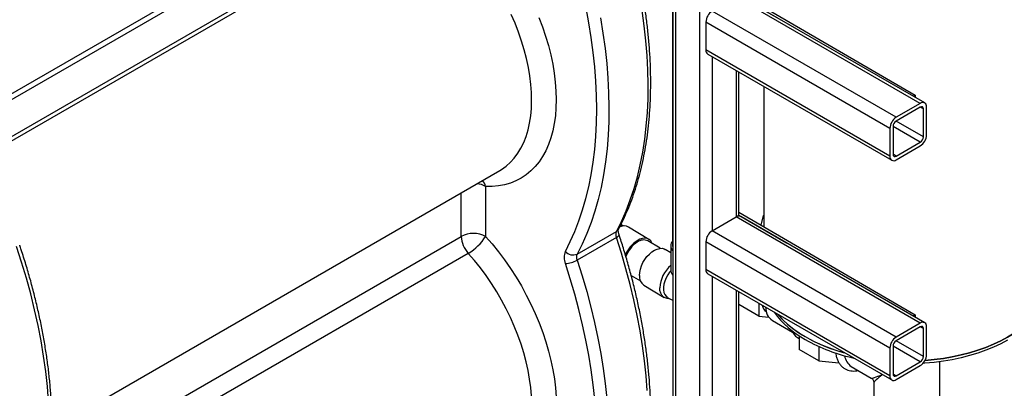
# Model space of a CAD drawing. Units: millimetres. Extents: x -2956 to -2422, y -5418 to -5016.
# Drawn here: x -2831 to -2802, y -5093 to -5083 of the extents above; entities that cross this region are included whole.
import ezdxf

# ---------------------------------------------------------------- set-up
doc = ezdxf.new("R2010")
doc.units = ezdxf.units.MM

msp = doc.modelspace()

# ---------------------------------------------------------------- linework, layer by layer
at = {"color": 7, "linetype": 'Continuous', "lineweight": 25}
for p, q in [((-2811.90878, -5077.81264), (-2811.90878, -5098.98239)), ((-2811.91751, -5078.95634), (-2811.91723, -5089.0385)), ((-2819.47645, -5079.26512), (-2833.32187, -5087.25791)), ((-2819.29968, -5079.28826), (-2833.22248, -5087.32572)), ((-2810.00285, -5081.74559), (-2804.91974, -5084.70535)), ((-2804.7757, -5084.94052), (-2810.079, -5081.87899)), ((-2810.00285, -5081.82757), (-2808.50482, -5082.69984)), ((-2804.64571, -5084.92765), (-2809.94901, -5081.86612)), ((-2805.46867, -5085.34056), (-2810.77197, -5082.27903)), ((-2805.65252, -5085.659), (-2810.95582, -5082.59747)), ((-2810.95582, -5082.59747), (-2810.95582, -5083.39768)), ((-2805.65252, -5086.45921), (-2810.95582, -5083.39768)), ((-2810.90196, -5083.51672), (-2805.59866, -5086.57825)), ((-2810.00285, -5088.18229), (-2810.00285, -5084.03576)), ((-2809.2854, -5084.44994), (-2809.28632, -5088.49165)), ((-2804.91974, -5084.70535), (-2804.9755, -5084.73727)), ((-2804.91974, -5084.70535), (-2804.91976, -5084.76945)), ((-2804.7757, -5084.94052), (-2805.46867, -5085.34056)), ((-2804.7757, -5085.04667), (-2805.46867, -5085.44671)), ((-2804.68378, -5085.89997), (-2804.68378, -5085.09976)), ((-2804.59186, -5085.8469), (-2804.59186, -5085.04669)), ((-2805.65252, -5085.659), (-2805.65252, -5086.45921)), ((-2805.56059, -5085.60593), (-2805.56059, -5086.40614)), ((-2805.46867, -5086.45923), (-2804.7757, -5086.05919)), ((-2805.46867, -5086.56538), (-2804.7757, -5086.16534)), ((-2829.79893, -5094.3196), (-2816.89808, -5086.8721)), ((-2817.3021, -5087.33071), (-2817.3021, -5088.76931)), ((-2810.77197, -5088.60723), (-2810.079, -5088.20719)), ((-2804.7757, -5091.26872), (-2810.079, -5088.20719)), ((-2810.00285, -5088.07443), (-2804.92118, -5091.03335)), ((-2810.00285, -5088.15641), (-2808.63537, -5088.95266)), ((-2804.64571, -5091.25584), (-2809.94901, -5088.19431)), ((-2809.36373, -5088.44657), (-2809.29458, -5088.16767)), ((-2809.28624, -5088.1629), (-2809.29458, -5088.16767)), ((-2809.29458, -5088.16767), (-2809.28625, -5088.17252)), ((-2813.47339, -5088.56147), (-2813.47541, -5088.56535)), ((-2813.40085, -5088.47384), (-2813.43131, -5088.47683)), ((-2813.31715, -5088.47021), (-2813.40085, -5088.47384)), ((-2812.59806, -5088.85711), (-2813.18368, -5088.50202)), ((-2814.66714, -5089.27955), (-2813.53577, -5088.62643)), ((-2813.53577, -5088.8014), (-2814.66714, -5089.45453)), ((-2805.46867, -5091.66876), (-2810.77197, -5088.60723)), ((-2830.73131, -5089.02833), (-2830.73085, -5089.02645)), ((-2812.27138, -5089.11366), (-2812.62398, -5088.89986)), ((-2811.96723, -5089.0385), (-2811.96721, -5089.7331)), ((-2805.65252, -5091.98719), (-2810.95582, -5088.92566)), ((-2810.95582, -5088.92566), (-2810.95582, -5089.72587)), ((-2811.96722, -5089.2396), (-2812.12401, -5089.14454)), ((-2813.10813, -5089.89271), (-2812.8417, -5090.05426)), ((-2811.92865, -5089.85506), (-2811.90878, -5089.88545)), ((-2805.65252, -5092.7874), (-2810.95582, -5089.72587)), ((-2810.90196, -5089.84491), (-2805.59866, -5092.90644)), ((-2812.74618, -5090.17065), (-2812.16056, -5090.52573)), ((-2812.02709, -5090.55754), (-2812.00816, -5090.55672)), ((-2810.00285, -5100.96157), (-2810.00285, -5090.36395)), ((-2809.43328, -5091.06683), (-2810.00285, -5090.73519)), ((-2809.4332, -5090.69281), (-2809.43328, -5091.06683)), ((-2809.43328, -5091.06683), (-2809.1442, -5091.0933)), ((-2804.92118, -5091.03335), (-2804.97638, -5091.06495)), ((-2804.92118, -5091.03335), (-2804.9212, -5091.09681)), ((-2809.03786, -5091.19222), (-2808.45631, -5091.53084)), ((-2804.7757, -5091.26872), (-2805.46867, -5091.66876)), ((-2804.7757, -5091.37487), (-2805.46867, -5091.77491)), ((-2804.59186, -5092.17509), (-2804.59186, -5091.37488)), ((-2808.31232, -5091.687), (-2808.26734, -5091.71319)), ((-2808.26732, -5091.63025), (-2808.26741, -5092.02655)), ((-2804.68378, -5092.22816), (-2804.68378, -5091.42795)), ((-2807.70398, -5091.93836), (-2807.70408, -5092.35457)), ((-2805.56059, -5091.93412), (-2805.56059, -5092.73433)), ((-2807.70408, -5092.35457), (-2808.26741, -5092.02655)), ((-2805.65252, -5091.98719), (-2805.65252, -5092.7874)), ((-2807.70408, -5092.35457), (-2807.12109, -5092.40794)), ((-2806.7669, -5092.51454), (-2806.18686, -5092.85228)), ((-2805.46867, -5092.78742), (-2804.7757, -5092.38738)), ((-2805.46867, -5092.89357), (-2804.7757, -5092.49353)), ((-2804.21247, -5093.5746), (-2804.2122, -5092.38101)), ((-2806.11234, -5092.98194), (-2806.11247, -5093.57416))]:
    msp.add_line(p, q, dxfattribs=at)
at = {"color": 8, "linetype": 'Continuous', "lineweight": 25}
for p, q in [((-2811.83263, -5077.91877), (-2811.83263, -5099.02635)), ((-2811.13966, -5078.31881), (-2811.13966, -5099.42639)), ((-2834.30475, -5086.58733), (-2821.2885, -5079.07321)), ((-2821.06064, -5079.1148), (-2834.16729, -5086.68111)), ((-2810.77197, -5083.59176), (-2810.77197, -5088.60723)), ((-2810.079, -5083.9918), (-2810.079, -5088.20719)), ((-2804.68378, -5085.09976), (-2804.77572, -5085.04668)), ((-2804.68378, -5085.89997), (-2805.4688, -5085.44679)), ((-2804.7757, -5086.05919), (-2805.56059, -5085.60608)), ((-2805.46867, -5086.45923), (-2805.56059, -5086.40616)), ((-2818.00921, -5088.76931), (-2818.00921, -5087.51354)), ((-2829.87104, -5095.617), (-2818.00921, -5088.76931)), ((-2817.80386, -5089.25852), (-2829.96902, -5096.28132)), ((-2810.77197, -5089.91995), (-2810.77197, -5099.63866)), ((-2810.079, -5090.31999), (-2810.079, -5101.0677)), ((-2804.68378, -5091.42795), (-2804.77572, -5091.37487)), ((-2804.7757, -5092.38738), (-2805.56059, -5091.93427)), ((-2804.68378, -5092.22816), (-2805.4688, -5091.77498)), ((-2805.46867, -5092.78742), (-2805.56059, -5092.73435))]:
    msp.add_line(p, q, dxfattribs=at)
at = {"color": 7, "linetype": 'Continuous', "lineweight": 25, "flags": 128}
for points in [[(-2815.00363, -5089.20192), (-2814.86196, -5088.92173), (-2814.73192, -5088.62904), (-2814.61371, -5088.32426), (-2814.50746, -5088.00778), (-2814.41334, -5087.68005), (-2814.33146, -5087.34151), (-2814.26195, -5086.99261), (-2814.20488, -5086.63383), (-2814.16035, -5086.26565), (-2814.1284, -5085.88858), (-2814.10909, -5085.50313), (-2814.10245, -5085.10981), (-2814.10847, -5084.70917), (-2814.12715, -5084.30174), (-2814.15846, -5083.88809), (-2814.20237, -5083.46876), (-2814.25882, -5083.04433), (-2814.32772, -5082.61538), (-2814.40899, -5082.18248)], [(-2813.53577, -5088.62643), (-2813.38974, -5088.33742), (-2813.25587, -5088.03537), (-2813.13433, -5087.7207), (-2813.02529, -5087.39385), (-2812.92892, -5087.05527), (-2812.84533, -5086.70544), (-2812.77464, -5086.34483), (-2812.71696, -5085.97396), (-2812.67237, -5085.59333), (-2812.64092, -5085.20347), (-2812.62266, -5084.80493), (-2812.61761, -5084.39826), (-2812.62579, -5083.98402), (-2812.64717, -5083.5628), (-2812.68174, -5083.13517), (-2812.72944, -5082.70172), (-2812.79021, -5082.26307)], [(-2815.7699, -5082.46237), (-2815.66714, -5082.73311), (-2815.57553, -5083.00413), (-2815.49542, -5083.27447), (-2815.42709, -5083.54316), (-2815.37078, -5083.80922), (-2815.32669, -5084.0717), (-2815.295, -5084.32966), (-2815.2758, -5084.58216), (-2815.26917, -5084.82831), (-2815.27514, -5085.0672), (-2815.29367, -5085.29799), (-2815.32472, -5085.51985), (-2815.36815, -5085.73197), (-2815.42382, -5085.93359), (-2815.49153, -5086.12398), (-2815.57103, -5086.30247), (-2815.66204, -5086.46841), (-2815.76422, -5086.6212), (-2815.87722, -5086.7603), (-2816.00062, -5086.88519), (-2816.13399, -5086.99544), (-2816.27684, -5087.09065), (-2816.42865, -5087.17047), (-2816.58889, -5087.23462), (-2816.75697, -5087.28286), (-2816.93229, -5087.31502), (-2817.11422, -5087.33099), (-2817.3021, -5087.33071)], [(-2813.99533, -5082.47295), (-2813.92158, -5082.9162), (-2813.86082, -5083.35485), (-2813.81311, -5083.78829), (-2813.77855, -5084.21592), (-2813.75716, -5084.63715), (-2813.74898, -5085.05139), (-2813.75403, -5085.45806), (-2813.77229, -5085.8566), (-2813.80374, -5086.24645), (-2813.84833, -5086.62708), (-2813.90601, -5086.99796), (-2813.9767, -5087.35857), (-2814.06029, -5087.7084), (-2814.15667, -5088.04698), (-2814.2657, -5088.37383), (-2814.38724, -5088.68849), (-2814.52111, -5088.99054), (-2814.66714, -5089.27955)], [(-2812.64397, -5093.20709), (-2812.67652, -5092.7853), (-2812.7219, -5092.35777), (-2812.78004, -5091.92506), (-2812.85087, -5091.48778), (-2812.9343, -5091.04651), (-2813.0302, -5090.60184), (-2813.13846, -5090.15439), (-2813.25891, -5089.70476), (-2813.39141, -5089.25356), (-2813.53577, -5088.8014)], [(-2812.50254, -5088.9735), (-2812.50917, -5088.95857), (-2812.54489, -5088.90275), (-2812.59167, -5088.86114), (-2812.6481, -5088.83499), (-2812.71247, -5088.8251), (-2812.78281, -5088.83178), (-2812.85698, -5088.85481), (-2812.93275, -5088.8935)], [(-2829.90058, -5093.52298), (-2829.93515, -5093.09534), (-2829.98285, -5092.6619), (-2830.04362, -5092.22325), (-2830.11737, -5091.78), (-2830.204, -5091.33277), (-2830.30339, -5090.88218), (-2830.4154, -5090.42885), (-2830.53988, -5089.97341), (-2830.67664, -5089.5165), (-2830.82552, -5089.05876)], [(-2812.86997, -5089.89587), (-2812.86337, -5089.80711), (-2812.84375, -5089.71381), (-2812.81171, -5089.61879), (-2812.76824, -5089.52496), (-2812.71464, -5089.43516), (-2812.65254, -5089.35211), (-2812.58384, -5089.27835), (-2812.51062, -5089.21611), (-2812.43511, -5089.16729), (-2812.35959, -5089.13336), (-2812.28637, -5089.11536), (-2812.21767, -5089.11384), (-2812.15557, -5089.12884), (-2812.12401, -5089.14454)], [(-2811.91723, -5089.0385), (-2811.91674, -5089.0518), (-2811.90878, -5089.09383)], [(-2814.16035, -5093.46176), (-2814.20488, -5093.04217), (-2814.26195, -5092.6175), (-2814.33146, -5092.18834), (-2814.41334, -5091.75526), (-2814.50746, -5091.31885), (-2814.61371, -5090.87972), (-2814.73192, -5090.43844), (-2814.86196, -5089.99562), (-2815.00363, -5089.55186)], [(-2814.66714, -5089.45453), (-2814.52278, -5089.90668), (-2814.39029, -5090.35789), (-2814.26983, -5090.80752), (-2814.16157, -5091.25497), (-2814.06567, -5091.69963), (-2813.98224, -5092.14091), (-2813.91141, -5092.57819), (-2813.85327, -5093.0109), (-2813.80789, -5093.43843)], [(-2813.10676, -5089.9152), (-2813.10582, -5089.91522), (-2813.07286, -5089.9141)], [(-2811.96567, -5089.7578), (-2812.00019, -5089.79968), (-2812.05606, -5089.88054), (-2812.10308, -5089.96698), (-2812.13974, -5090.05624), (-2812.16485, -5090.14543), (-2812.1776, -5090.23171), (-2812.1776, -5090.31228), (-2812.16484, -5090.38457), (-2812.13973, -5090.44625), (-2812.10307, -5090.49534), (-2812.06568, -5090.52479)], [(-2804.63888, -5092.34404), (-2804.37367, -5092.31942), (-2804.11054, -5092.28471), (-2803.8519, -5092.24013), (-2803.59888, -5092.18587), (-2803.35255, -5092.12219), (-2803.11397, -5092.04933), (-2802.88415, -5091.96762), (-2802.66409, -5091.87741), (-2802.45472, -5091.77908), (-2802.25694, -5091.67305), (-2802.07161, -5091.55978), (-2801.8995, -5091.43975), (-2801.74136, -5091.31348), (-2801.59787, -5091.1815), (-2801.46964, -5091.04439), (-2801.35722, -5090.90273), (-2801.26109, -5090.75712), (-2801.18167, -5090.6082), (-2801.11928, -5090.45659), (-2801.07421, -5090.30294), (-2801.04664, -5090.14792), (-2801.03669, -5089.99219), (-2801.03666, -5089.98265)], [(-2801.03666, -5089.98265), (-2801.03669, -5089.99219), (-2801.04664, -5090.14792), (-2801.07421, -5090.30294), (-2801.11928, -5090.45659), (-2801.18167, -5090.6082), (-2801.26109, -5090.75712), (-2801.35722, -5090.90273), (-2801.46964, -5091.04439), (-2801.59787, -5091.1815), (-2801.74136, -5091.31348), (-2801.8995, -5091.43975), (-2802.07161, -5091.55978), (-2802.25694, -5091.67305), (-2802.45472, -5091.77908), (-2802.66409, -5091.87741), (-2802.88415, -5091.96762), (-2803.11397, -5092.04933), (-2803.35255, -5092.12219), (-2803.59888, -5092.18587), (-2803.8519, -5092.24013), (-2804.11054, -5092.28471), (-2804.37367, -5092.31942), (-2804.63888, -5092.34404)], [(-2812.02709, -5090.55754), (-2812.0669, -5090.55643), (-2812.12899, -5090.54144), (-2812.18259, -5090.51037), (-2812.22608, -5090.46419), (-2812.25811, -5090.40428), (-2812.27774, -5090.33248), (-2812.28434, -5090.25096)], [(-2808.88006, -5091.01212), (-2808.86878, -5091.02558), (-2808.74252, -5091.16334), (-2808.60093, -5091.29604), (-2808.44461, -5091.42311), (-2808.27423, -5091.54401), (-2808.09052, -5091.65822), (-2807.89428, -5091.76525), (-2807.68633, -5091.86464), (-2807.46757, -5091.95597), (-2807.23893, -5092.03884), (-2807.0014, -5092.11291), (-2806.94626, -5092.12849)], [(-2802.25696, -5091.7547), (-2802.45474, -5091.86073), (-2802.66411, -5091.95906), (-2802.88417, -5092.04927), (-2803.11398, -5092.13098), (-2803.35257, -5092.20384), (-2803.5989, -5092.26753), (-2803.85192, -5092.32178), (-2804.11055, -5092.36636), (-2804.37369, -5092.40108), (-2804.64019, -5092.42578), (-2804.69897, -5092.42985)]]:
    msp.add_lwpolyline(points, dxfattribs=at)
at = {"color": 8, "linetype": 'Continuous', "lineweight": 25, "flags": 128}
for points in [[(-2816.89808, -5086.8721), (-2816.84463, -5086.83973), (-2816.71282, -5086.74564), (-2816.59052, -5086.63684), (-2816.47822, -5086.51375), (-2816.37636, -5086.37686), (-2816.28534, -5086.22671), (-2816.20553, -5086.06389), (-2816.13724, -5085.88904), (-2816.08073, -5085.70286), (-2816.03624, -5085.50608), (-2816.00394, -5085.29947), (-2815.98395, -5085.08386), (-2815.97635, -5084.86009), (-2815.98118, -5084.62905), (-2815.99841, -5084.39165), (-2816.02798, -5084.14883), (-2816.06977, -5083.90154), (-2816.12361, -5083.65076), (-2816.1893, -5083.39749), (-2816.26657, -5083.14272), (-2816.35512, -5082.88745), (-2816.45459, -5082.63271), (-2816.5646, -5082.37948)], [(-2817.3021, -5088.76931), (-2817.11357, -5088.98673), (-2816.93103, -5089.21359), (-2816.75516, -5089.44907), (-2816.58658, -5089.69231), (-2816.42591, -5089.94244), (-2816.27374, -5090.19854), (-2816.1306, -5090.45969), (-2815.99703, -5090.72494), (-2815.87349, -5090.99333), (-2815.76045, -5091.26389), (-2815.65832, -5091.53564), (-2815.56745, -5091.80759), (-2815.48818, -5092.07876), (-2815.42081, -5092.34817), (-2815.36556, -5092.61484), (-2815.32264, -5092.8778), (-2815.29222, -5093.1361), (-2815.27439, -5093.38881)], [(-2813.53577, -5088.8014), (-2813.50435, -5088.7814), (-2813.48027, -5088.76199), (-2813.46447, -5088.74391), (-2813.45755, -5088.72786), (-2813.45821, -5088.71793)], [(-2815.98338, -5093.36431), (-2816.00292, -5093.12526), (-2816.03483, -5092.88094), (-2816.079, -5092.63232), (-2816.13525, -5092.38037), (-2816.20335, -5092.12611), (-2816.28304, -5091.87054), (-2816.37399, -5091.61467), (-2816.47585, -5091.35952), (-2816.58821, -5091.10611), (-2816.71063, -5090.85543), (-2816.84262, -5090.60848), (-2816.98366, -5090.36624), (-2817.13319, -5090.12968), (-2817.29061, -5089.89973), (-2817.45531, -5089.6773), (-2817.62661, -5089.46328), (-2817.80386, -5089.25852)]]:
    msp.add_lwpolyline(points, dxfattribs=at)
at = {"color": 7, "linetype": 'Continuous', "lineweight": 25}
for centre, radius, start, end in [((-2810.55666, -5082.61563), 0.39957, 122.605478, 177.394522), ((-2810.82842, -5083.41174), 0.12817, 173.701152, 234.986667), ((-2804.70393, -5085.02851), 0.11354, 350.785963, 129.203285), ((-2804.73982, -5085.09067), 0.05677, 350.785963, 129.203285), ((-2805.25336, -5085.67716), 0.39957, 122.605478, 177.394522), ((-2805.36101, -5085.61501), 0.19978, 122.605478, 177.394522), ((-2804.99101, -5085.82874), 0.39957, 302.605478, 357.394522), ((-2804.88336, -5085.89089), 0.19978, 302.605478, 357.394522), ((-2805.54044, -5086.47739), 0.11354, 170.785963, 309.203285), ((-2805.50455, -5086.41523), 0.05677, 170.785963, 309.203285), ((-2810.00284, -5088.31349), 0.13077, 65.692881, 125.617577), ((-2813.31537, -5088.75394), 0.28426, 62.40196, 116.548094), ((-2817.65565, -5089.45166), 0.76851, 62.609672, 117.390328), ((-2817.2335, -5088.7314), 0.77664, 182.797274, 222.743182), ((-2818.53559, -5088.0061), 1.45051, 300.29576, 328.253292), ((-2813.32278, -5088.71391), 0.23025, 157.66919, 202.33081), ((-2810.55666, -5088.94382), 0.39957, 122.605478, 177.394522), ((-2812.42906, -5089.66013), 0.91729, 123.305292, 157.48182), ((-2812.46584, -5089.6397), 0.84573, 123.349223, 160.246211), ((-2812.74953, -5089.17265), 0.3003, 65.286888, 127.12622), ((-2811.74111, -5089.03877), 0.22405, 141.82183, 221.549913), ((-2814.57766, -5089.37689), 0.4605, 157.66919, 202.33081), ((-2814.78449, -5089.02014), 0.28472, 219.674677, 294.34086), ((-2814.45415, -5089.36704), 0.23025, 157.66919, 202.33081), ((-2815.03664, -5088.80741), 0.74518, 272.538636, 299.726455), ((-2811.3671, -5090.30066), 0.91859, 130.790631, 176.898555), ((-2812.56555, -5089.924), 0.30572, 174.720834, 233.782722), ((-2811.73119, -5089.72635), 0.23611, 181.63773, 221.223864), ((-2810.82842, -5089.73993), 0.12817, 173.701152, 234.986667), ((-2808.99493, -5090.66882), 0.35062, 193.174195, 231.84606), ((-2808.7855, -5090.82257), 0.44758, 178.193614, 235.6785), ((-2806.8054, -5089.37029), 2.69564, 215.823631, 241.526659), ((-2806.6744, -5089.12222), 2.9046, 220.591263, 240.820564), ((-2804.70393, -5091.3567), 0.11354, 350.785963, 129.203285), ((-2804.73982, -5091.41886), 0.05677, 350.785963, 129.203285), ((-2808.10821, -5091.35184), 0.39242, 198.683212, 238.659112), ((-2805.66779, -5087.39043), 4.90751, 240.417313, 254.899535), ((-2805.25336, -5092.00535), 0.39957, 122.605478, 177.394522), ((-2805.61548, -5087.36293), 5.02827, 240.512839, 257.616427), ((-2805.36101, -5091.9432), 0.19978, 122.605478, 177.394522), ((-2806.5311, -5092.16127), 0.42474, 186.344276, 236.277114), ((-2804.99101, -5092.15693), 0.39957, 302.605478, 357.394522), ((-2804.88336, -5092.21908), 0.19978, 302.605478, 357.394522), ((-2805.54044, -5092.80558), 0.11354, 170.785963, 309.203285), ((-2805.50455, -5092.74342), 0.05677, 170.785963, 309.203285)]:
    msp.add_arc(centre, radius, start, end, dxfattribs=at)
at = {"color": 8, "linetype": 'Continuous', "lineweight": 25}
for centre, radius, start, end in [((-2817.6236, -5087.91858), 0.67003, 61.325877, 84.21633), ((-2817.7725, -5087.47675), 0.49255, 17.247604, 40.110592), ((-2813.61167, -5088.49107), 0.15519, 299.282649, 331.404483)]:
    msp.add_arc(centre, radius, start, end, dxfattribs=at)
for major_axis, ratio, start_param, end_param in [((1.02679, 0.50051), 0.06142271, 3.1826916, 3.92198914), ((0.94925, 0.63561), 0.06492115, 2.35457142, 3.09812776)]:
    msp.add_ellipse((-2805.1622, -5092.34961), major_axis=major_axis, ratio=ratio, start_param=start_param, end_param=end_param, dxfattribs=at)
at = {"color": 7, "linetype": 'Continuous', "lineweight": 25}
for points, knots in [([(-2813.47537, -5088.56526), (-2813.45037, -5088.51797), (-2813.37848, -5088.38195), (-2813.26779, -5088.14869), (-2813.14676, -5087.86227), (-2813.03657, -5087.56516), (-2812.93716, -5087.25788), (-2812.84872, -5086.94076), (-2812.77132, -5086.61422), (-2812.70508, -5086.27867), (-2812.65006, -5085.93451), (-2812.60632, -5085.58217), (-2812.5739, -5085.2221), (-2812.55283, -5084.85471), (-2812.54312, -5084.48047), (-2812.54476, -5084.09982), (-2812.55774, -5083.71322), (-2812.58202, -5083.32112), (-2812.61756, -5082.92398), (-2812.66431, -5082.52227), (-2812.7222, -5082.11646), (-2812.79114, -5081.70702), (-2812.87105, -5081.29442), (-2812.96181, -5080.87914), (-2813.06335, -5080.46167), (-2813.17541, -5080.04248), (-2813.2983, -5079.62206), (-2813.40011, -5079.29699), (-2813.46231, -5079.11221), (-2813.47723, -5079.0679)], [0, 0, 0, 0, 0.020508035, 0.058990643, 0.097509141, 0.136077032, 0.174687841, 0.213334981, 0.252012038, 0.29071299, 0.329432355, 0.368165268, 0.406907514, 0.445655512, 0.484406286, 0.523156908, 0.561905394, 0.600650366, 0.639390796, 0.678125952, 0.716855348, 0.755578701, 0.794295896, 0.83300695, 0.871711991, 0.910411234, 0.94910496, 0.987793505, 1, 1, 1, 1]), ([(-2813.45822, -5088.7179), (-2813.46118, -5088.70844), (-2813.46986, -5088.68065), (-2813.47807, -5088.6384), (-2813.48043, -5088.59778), (-2813.47772, -5088.57198), (-2813.47466, -5088.56384), (-2813.47503, -5088.56461), (-2813.47508, -5088.56472)], [0, 0, 0, 0, 0.1132068, 0.33245419, 0.54619333, 0.75512232, 0.96569784, 1, 1, 1, 1]), ([(-2813.33612, -5088.47103), (-2813.34134, -5088.46806), (-2813.36433, -5088.45499), (-2813.38929, -5088.44503), (-2813.40858, -5088.43734)], [0, 0, 0, 0, 0.22713125, 1, 1, 1, 1]), ([(-2813.50053, -5098.20521), (-2813.45555, -5098.12097), (-2813.36338, -5097.94833), (-2813.23715, -5097.67359), (-2813.11869, -5097.38465), (-2813.01116, -5097.08498), (-2812.91442, -5096.77526), (-2812.82868, -5096.45579), (-2812.75402, -5096.127), (-2812.69053, -5095.78929), (-2812.63827, -5095.44308), (-2812.59731, -5095.0888), (-2812.56768, -5094.72689), (-2812.5494, -5094.35778), (-2812.54247, -5093.98193), (-2812.5469, -5093.59977), (-2812.56265, -5093.21177), (-2812.58971, -5092.81839), (-2812.62801, -5092.42009), (-2812.6775, -5092.01733), (-2812.73811, -5091.61058), (-2812.80975, -5091.20032), (-2812.89234, -5090.78702), (-2812.98577, -5090.37116), (-2813.08986, -5089.95322), (-2813.20473, -5089.53369), (-2813.32676, -5089.12176), (-2813.41535, -5088.84961), (-2813.45822, -5088.7179)], [0, 0, 0, 0, 0.036603538, 0.075019921, 0.113490164, 0.15200815, 0.190567371, 0.229161268, 0.267783514, 0.306428219, 0.345090056, 0.383764327, 0.42244698, 0.461134592, 0.499824331, 0.538513255, 0.577199671, 0.615882298, 0.654560185, 0.693232665, 0.731899309, 0.770559876, 0.809214288, 0.847862591, 0.886504937, 0.925141556, 0.963772745, 1, 1, 1, 1]), ([(-2830.72877, -5098.52544), (-2830.70378, -5098.47815), (-2830.63189, -5098.34213), (-2830.52119, -5098.10887), (-2830.40017, -5097.82244), (-2830.28998, -5097.52533), (-2830.19057, -5097.21806), (-2830.10212, -5096.90094), (-2830.02473, -5096.5744), (-2829.95849, -5096.23885), (-2829.90347, -5095.89469), (-2829.85973, -5095.54235), (-2829.82731, -5095.18227), (-2829.80624, -5094.81489), (-2829.79652, -5094.44065), (-2829.79817, -5094.06), (-2829.81114, -5093.6734), (-2829.83542, -5093.2813), (-2829.87097, -5092.88416), (-2829.91772, -5092.48245), (-2829.9756, -5092.07664), (-2830.04455, -5091.66719), (-2830.12446, -5091.2546), (-2830.21522, -5090.83932), (-2830.31675, -5090.42185), (-2830.42881, -5090.00266), (-2830.55171, -5089.58224), (-2830.65352, -5089.25717), (-2830.71572, -5089.07239), (-2830.73064, -5089.02807)], [0, 0, 0, 0, 0.02050803, 0.05899063, 0.09750913, 0.13607701, 0.17468781, 0.21333495, 0.252012, 0.29071294, 0.3294323, 0.36816521, 0.40690745, 0.44565544, 0.48440621, 0.52315682, 0.5619053, 0.60065027, 0.63939069, 0.67812584, 0.71685523, 0.75557858, 0.79429577, 0.83300681, 0.87171185, 0.91041109, 0.94910481, 0.98779334, 1, 1, 1, 1]), ([(-2812.06573, -5090.52476), (-2812.04188, -5090.53872), (-2811.99124, -5090.56836), (-2811.93731, -5090.59014), (-2811.90878, -5090.60166)], [0, 0, 0, 0, 0.4709865, 1, 1, 1, 1]), ([(-2807.21153, -5092.12649), (-2807.20877, -5092.15091), (-2807.20188, -5092.21184), (-2807.17573, -5092.30091), (-2807.13509, -5092.39224), (-2807.08174, -5092.47124), (-2807.01792, -5092.53657), (-2806.94542, -5092.58727), (-2806.86615, -5092.62306), (-2806.78158, -5092.64437), (-2806.69267, -5092.65039), (-2806.61964, -5092.64636), (-2806.5764, -5092.63561), (-2806.56418, -5092.63258)], [0, 0, 0, 0, 0.07123645, 0.17779853, 0.28281908, 0.38513403, 0.48418869, 0.58041072, 0.67500146, 0.76921566, 0.86436543, 0.96165962, 1, 1, 1, 1]), ([(-2806.18535, -5092.85412), (-2806.17502, -5092.86099), (-2806.1518, -5092.87644), (-2806.127, -5092.91301), (-2806.11334, -5092.9493), (-2806.11359, -5092.97182), (-2806.11367, -5092.97858)], [0, 0, 0, 0, 0.24556148, 0.55233035, 0.86557433, 1, 1, 1, 1])]:
    msp.add_open_spline(points, degree=3, knots=knots, dxfattribs=at)

doc.saveas('drawing.dxf')
